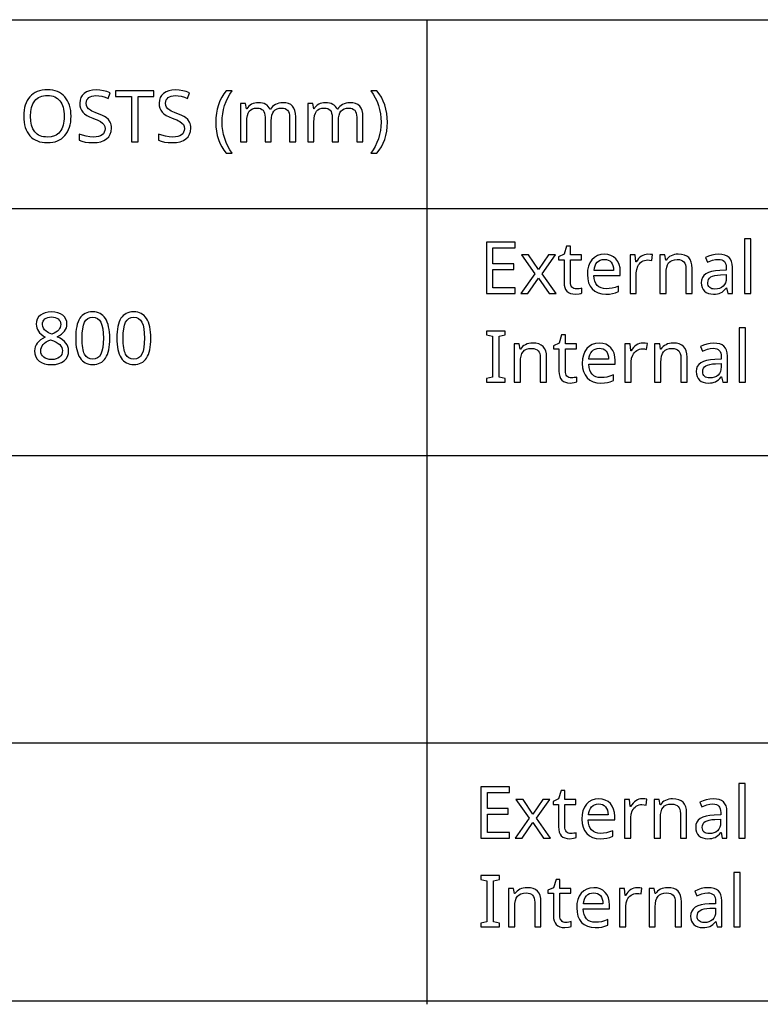
# Model space of a CAD drawing. Extents: x 10 to 782, y 10 to 398.
# Drawn here: x 718 to 746, y 10 to 48 of the extents above; entities that cross this region are included whole.
import ezdxf

# ---------------------------------------------------------------- set-up
doc = ezdxf.new("R2010")
doc.units = 0
doc.header["$LTSCALE"] = 12.7
doc.header["$MEASUREMENT"] = 0
for name, color, linetype in [('ANNOTATION_TEXT', 7, 'CONTINUOUS'), ('BORDER_FRAME', 7, 'CONTINUOUS'), ('TITLE_BLOCK', 7, 'CONTINUOUS')]:
    doc.layers.add(name, color=color, linetype=linetype)

msp = doc.modelspace()

# ---------------------------------------------------------------- linework, layer by layer
at = {"layer": 'ANNOTATION_TEXT', "linetype": 'CONTINUOUS'}
for points in [[(736.854, 37.493), (736.854, 37.714), (735.992, 37.714), (735.992, 38.425), (736.804, 38.425), (736.804, 38.643), (735.992, 38.643), (735.992, 39.264), (736.854, 39.264), (736.854, 39.485), (735.741, 39.485), (735.741, 37.493), (736.854, 37.493)], [(746.003, 37.493), (746.003, 39.613), (745.758, 39.613), (745.758, 37.493), (746.003, 37.493)], [(739.234, 37.666), (739.182, 37.67), (739.135, 37.683), (739.135, 37.683), (739.095, 37.705), (739.061, 37.736), (739.061, 37.736), (739.034, 37.774), (739.015, 37.82), (739.015, 37.82), (739.004, 37.873), (739, 37.935), (739, 37.935), (739, 38.798), (739.432, 38.798), (739.432, 38.989), (739, 38.989), (739, 39.332), (738.854, 39.332), (738.756, 39.014), (738.542, 38.916), (738.542, 38.798), (738.754, 38.798), (738.754, 37.928), (738.76, 37.819), (738.781, 37.725), (738.781, 37.725), (738.815, 37.645), (738.863, 37.58), (738.863, 37.58), (738.924, 37.53), (739, 37.495), (739, 37.495), (739.089, 37.473), (739.192, 37.466), (739.192, 37.466), (739.337, 37.481), (739.337, 37.481), (739.399, 37.495), (739.443, 37.51), (739.443, 37.51), (739.443, 37.698), (739.402, 37.686), (739.346, 37.676), (739.346, 37.676), (739.286, 37.669), (739.234, 37.666), (739.234, 37.666)], [(737.613, 38.258), (737.072, 37.493), (737.349, 37.493), (737.762, 38.09), (738.169, 37.493), (738.448, 37.493), (737.903, 38.258), (738.42, 38.989), (738.143, 38.989), (737.762, 38.425), (737.376, 38.989), (737.097, 38.989), (737.613, 38.258)], [(740.377, 37.466), (740.516, 37.471), (740.635, 37.488), (740.635, 37.488), (740.748, 37.517), (740.868, 37.563), (740.868, 37.563), (740.868, 37.778), (740.733, 37.727), (740.616, 37.695), (740.616, 37.695), (740.505, 37.68), (740.388, 37.674), (740.388, 37.674), (740.282, 37.683), (740.188, 37.707), (740.188, 37.707), (740.108, 37.748), (740.041, 37.807), (740.041, 37.807), (739.987, 37.88), (739.947, 37.969), (739.947, 37.969), (739.922, 38.073), (739.912, 38.193), (739.912, 38.193), (740.936, 38.193), (740.936, 38.342), (740.926, 38.489), (740.894, 38.62), (740.894, 38.62), (740.841, 38.735), (740.769, 38.834), (740.769, 38.834), (740.677, 38.914), (740.572, 38.97), (740.572, 38.97), (740.452, 39.005), (740.319, 39.016), (740.319, 39.016), (740.175, 39.003), (740.046, 38.962), (740.046, 38.962), (739.933, 38.895), (739.837, 38.802), (739.837, 38.802), (739.758, 38.687), (739.702, 38.553), (739.702, 38.553), (739.669, 38.401), (739.658, 38.23), (739.658, 38.23), (739.67, 38.061), (739.706, 37.911), (739.706, 37.911), (739.765, 37.781), (739.849, 37.669), (739.849, 37.669), (739.953, 37.58), (740.076, 37.516), (740.076, 37.516), (740.218, 37.479), (740.377, 37.466), (740.377, 37.466)], [(740.316, 38.816), (740.397, 38.809), (740.467, 38.789), (740.467, 38.789), (740.529, 38.755), (740.582, 38.707), (740.582, 38.707), (740.623, 38.646), (740.653, 38.572), (740.653, 38.572), (740.671, 38.487), (740.679, 38.388), (740.679, 38.388), (739.917, 38.388), (739.932, 38.483), (739.957, 38.567), (739.957, 38.567), (739.992, 38.64), (740.038, 38.703), (740.038, 38.703), (740.093, 38.752), (740.158, 38.787), (740.158, 38.787), (740.232, 38.809), (740.316, 38.816), (740.316, 38.816)], [(742.012, 39.016), (741.944, 39.012), (741.879, 38.997), (741.879, 38.997), (741.817, 38.973), (741.758, 38.94), (741.758, 38.94), (741.701, 38.897), (741.648, 38.846), (741.599, 38.785), (741.555, 38.715), (741.555, 38.715), (741.544, 38.715), (741.516, 38.989), (741.315, 38.989), (741.315, 37.493), (741.56, 37.493), (741.56, 38.292), (741.574, 38.425), (741.617, 38.546), (741.617, 38.546), (741.649, 38.6), (741.685, 38.649), (741.685, 38.649), (741.728, 38.691), (741.775, 38.728), (741.775, 38.728), (741.827, 38.756), (741.882, 38.777), (741.882, 38.777), (741.937, 38.789), (741.996, 38.793), (741.996, 38.793), (742.076, 38.788), (742.158, 38.774), (742.158, 38.774), (742.188, 39), (742.106, 39.012), (742.012, 39.016), (742.012, 39.016)], [(743.486, 37.493), (743.729, 37.493), (743.729, 38.467), (743.72, 38.598), (743.695, 38.711), (743.695, 38.711), (743.654, 38.807), (743.595, 38.883), (743.595, 38.883), (743.52, 38.941), (743.427, 38.982), (743.427, 38.982), (743.316, 39.008), (743.187, 39.016), (743.187, 39.016), (743.113, 39.013), (743.042, 39.001), (742.974, 38.982), (742.91, 38.955), (742.91, 38.955), (742.851, 38.922), (742.798, 38.881), (742.798, 38.881), (742.753, 38.836), (742.715, 38.785), (742.715, 38.785), (742.702, 38.785), (742.665, 38.989), (742.467, 38.989), (742.467, 37.493), (742.713, 37.493), (742.713, 38.268), (742.719, 38.402), (742.739, 38.515), (742.739, 38.515), (742.771, 38.609), (742.816, 38.683), (742.816, 38.683), (742.876, 38.738), (742.876, 38.738), (742.952, 38.778), (742.952, 38.778), (743.044, 38.802), (743.151, 38.811), (743.151, 38.811), (743.232, 38.805), (743.301, 38.787), (743.301, 38.787), (743.358, 38.76), (743.405, 38.721), (743.405, 38.721), (743.441, 38.67), (743.466, 38.608), (743.466, 38.608), (743.481, 38.535), (743.486, 38.45), (743.486, 38.45), (743.486, 37.493)], [(745.116, 37.493), (745.294, 37.493), (745.294, 38.512), (745.286, 38.634), (745.26, 38.738), (745.26, 38.738), (745.219, 38.825), (745.162, 38.894), (745.162, 38.894), (745.087, 38.946), (744.995, 38.984), (744.995, 38.984), (744.885, 39.006), (744.759, 39.014), (744.759, 39.014), (744.627, 39.005), (744.495, 38.98), (744.495, 38.98), (744.366, 38.939), (744.248, 38.886), (744.248, 38.886), (744.323, 38.702), (744.521, 38.781), (744.521, 38.781), (744.63, 38.807), (744.745, 38.816), (744.745, 38.816), (744.82, 38.811), (744.884, 38.796), (744.884, 38.796), (744.938, 38.77), (744.981, 38.734), (744.981, 38.734), (745.013, 38.688), (745.036, 38.631), (745.036, 38.631), (745.05, 38.563), (745.055, 38.484), (745.055, 38.484), (745.055, 38.395), (744.801, 38.386), (744.633, 38.373), (744.486, 38.347), (744.486, 38.347), (744.363, 38.308), (744.262, 38.255), (744.262, 38.255), (744.183, 38.188), (744.127, 38.109), (744.127, 38.109), (744.094, 38.015), (744.083, 37.909), (744.083, 37.909), (744.091, 37.809), (744.115, 37.721), (744.115, 37.721), (744.154, 37.645), (744.209, 37.582), (744.209, 37.582), (744.277, 37.531), (744.357, 37.495), (744.357, 37.495), (744.45, 37.473), (744.555, 37.466), (744.555, 37.466), (744.635, 37.469), (744.709, 37.478), (744.775, 37.494), (744.834, 37.515), (744.834, 37.515), (744.89, 37.546), (744.946, 37.588), (745.001, 37.641), (745.057, 37.706), (745.057, 37.706), (745.068, 37.706), (745.116, 37.493)], [(744.61, 37.664), (744.549, 37.667), (744.495, 37.678), (744.495, 37.678), (744.448, 37.699), (744.409, 37.726), (744.409, 37.726), (744.378, 37.761), (744.356, 37.802), (744.356, 37.802), (744.342, 37.851), (744.338, 37.906), (744.338, 37.906), (744.345, 37.978), (744.367, 38.04), (744.367, 38.04), (744.403, 38.091), (744.403, 38.091), (744.455, 38.134), (744.455, 38.134), (744.523, 38.166), (744.608, 38.19), (744.711, 38.207), (744.831, 38.215), (744.831, 38.215), (745.052, 38.225), (745.052, 38.09), (745.044, 37.994), (745.022, 37.909), (745.022, 37.909), (744.985, 37.836), (744.933, 37.774), (744.933, 37.774), (744.869, 37.725), (744.793, 37.691), (744.793, 37.691), (744.707, 37.67), (744.61, 37.664), (744.61, 37.664)], [(718.848, 36.777), (718.72, 36.769), (718.604, 36.744), (718.604, 36.744), (718.503, 36.704), (718.415, 36.648), (718.415, 36.648), (718.343, 36.578), (718.292, 36.496), (718.292, 36.496), (718.263, 36.405), (718.253, 36.303), (718.253, 36.303), (718.258, 36.227), (718.273, 36.156), (718.273, 36.156), (718.299, 36.089), (718.334, 36.026), (718.334, 36.026), (718.382, 35.966), (718.442, 35.908), (718.515, 35.852), (718.601, 35.797), (718.601, 35.797), (718.504, 35.747), (718.42, 35.691), (718.349, 35.632), (718.291, 35.567), (718.291, 35.567), (718.246, 35.498), (718.213, 35.425), (718.213, 35.425), (718.195, 35.347), (718.189, 35.265), (718.189, 35.265), (718.2, 35.143), (718.232, 35.036), (718.232, 35.036), (718.287, 34.945), (718.363, 34.868), (718.363, 34.868), (718.459, 34.807), (718.573, 34.763), (718.573, 34.763), (718.706, 34.738), (718.856, 34.729), (718.856, 34.729), (718.999, 34.738), (719.126, 34.766), (719.126, 34.766), (719.237, 34.812), (719.333, 34.876), (719.333, 34.876), (719.409, 34.956), (719.464, 35.049), (719.464, 35.049), (719.498, 35.155), (719.509, 35.273), (719.509, 35.273), (719.502, 35.353), (719.483, 35.428), (719.483, 35.428), (719.451, 35.499), (719.407, 35.566), (719.407, 35.566), (719.347, 35.629), (719.271, 35.691), (719.176, 35.752), (719.065, 35.811), (719.065, 35.811), (719.157, 35.863), (719.236, 35.917), (719.302, 35.973), (719.354, 36.032), (719.354, 36.032), (719.393, 36.092), (719.422, 36.157), (719.422, 36.157), (719.439, 36.227), (719.445, 36.3), (719.445, 36.3), (719.435, 36.406), (719.404, 36.499), (719.404, 36.499), (719.353, 36.58), (719.283, 36.65), (719.283, 36.65), (719.194, 36.705), (719.092, 36.744), (719.092, 36.744), (718.977, 36.769), (718.848, 36.777), (718.848, 36.777)], [(721.107, 35.755), (721.104, 35.877), (721.096, 35.991), (721.082, 36.097), (721.063, 36.197), (721.063, 36.197), (721.04, 36.288), (721.011, 36.372), (720.976, 36.449), (720.937, 36.518), (720.937, 36.518), (720.892, 36.579), (720.842, 36.633), (720.788, 36.678), (720.728, 36.714), (720.728, 36.714), (720.664, 36.743), (720.596, 36.763), (720.522, 36.776), (720.443, 36.78), (720.443, 36.78), (720.362, 36.776), (720.286, 36.764), (720.215, 36.744), (720.151, 36.716), (720.151, 36.716), (720.091, 36.68), (720.036, 36.637), (720.036, 36.637), (719.987, 36.586), (719.945, 36.528), (719.945, 36.528), (719.907, 36.46), (719.874, 36.384), (719.846, 36.3), (719.824, 36.207), (719.824, 36.207), (719.806, 36.107), (719.794, 35.998), (719.786, 35.881), (719.784, 35.755), (719.784, 35.755), (719.787, 35.633), (719.794, 35.518), (719.807, 35.411), (719.825, 35.311), (719.825, 35.311), (719.849, 35.219), (719.878, 35.135), (719.912, 35.059), (719.952, 34.99), (719.952, 34.99), (719.996, 34.928), (720.045, 34.875), (720.098, 34.83), (720.157, 34.793), (720.157, 34.793), (720.222, 34.765), (720.291, 34.745), (720.365, 34.733), (720.443, 34.729), (720.443, 34.729), (720.524, 34.733), (720.6, 34.745), (720.67, 34.765), (720.735, 34.792), (720.735, 34.792), (720.795, 34.827), (720.849, 34.871), (720.849, 34.871), (720.898, 34.923), (720.942, 34.983), (720.942, 34.983), (720.98, 35.05), (721.014, 35.126), (721.042, 35.21), (721.065, 35.301), (721.065, 35.301), (721.083, 35.402), (721.096, 35.512), (721.104, 35.629), (721.107, 35.755), (721.107, 35.755)], [(722.702, 35.755), (722.7, 35.877), (722.691, 35.991), (722.678, 36.097), (722.659, 36.197), (722.659, 36.197), (722.635, 36.288), (722.606, 36.372), (722.572, 36.449), (722.532, 36.518), (722.532, 36.518), (722.487, 36.579), (722.438, 36.633), (722.383, 36.678), (722.324, 36.714), (722.324, 36.714), (722.26, 36.743), (722.191, 36.763), (722.117, 36.776), (722.039, 36.78), (722.039, 36.78), (721.957, 36.776), (721.881, 36.764), (721.811, 36.744), (721.746, 36.716), (721.746, 36.716), (721.686, 36.68), (721.631, 36.637), (721.631, 36.637), (721.583, 36.586), (721.54, 36.528), (721.54, 36.528), (721.502, 36.46), (721.47, 36.384), (721.442, 36.3), (721.419, 36.207), (721.419, 36.207), (721.402, 36.107), (721.389, 35.998), (721.382, 35.881), (721.379, 35.755), (721.379, 35.755), (721.382, 35.633), (721.39, 35.518), (721.402, 35.411), (721.42, 35.311), (721.42, 35.311), (721.444, 35.219), (721.473, 35.135), (721.507, 35.059), (721.547, 34.99), (721.547, 34.99), (721.591, 34.928), (721.64, 34.875), (721.694, 34.83), (721.753, 34.793), (721.753, 34.793), (721.817, 34.765), (721.886, 34.745), (721.96, 34.733), (722.039, 34.729), (722.039, 34.729), (722.12, 34.733), (722.195, 34.745), (722.266, 34.765), (722.33, 34.792), (722.33, 34.792), (722.39, 34.827), (722.445, 34.871), (722.445, 34.871), (722.494, 34.923), (722.537, 34.983), (722.537, 34.983), (722.576, 35.05), (722.609, 35.126), (722.637, 35.21), (722.66, 35.301), (722.66, 35.301), (722.679, 35.402), (722.692, 35.512), (722.7, 35.629), (722.702, 35.755), (722.702, 35.755)], [(718.845, 36.578), (718.923, 36.573), (718.991, 36.559), (718.991, 36.559), (719.052, 36.535), (719.106, 36.502), (719.106, 36.502), (719.147, 36.46), (719.178, 36.41), (719.178, 36.41), (719.196, 36.355), (719.202, 36.291), (719.202, 36.291), (719.197, 36.231), (719.182, 36.176), (719.182, 36.176), (719.158, 36.125), (719.123, 36.077), (719.123, 36.077), (719.078, 36.031), (719.018, 35.988), (718.945, 35.946), (718.859, 35.906), (718.859, 35.906), (718.788, 35.938), (718.727, 35.967), (718.677, 35.996), (718.637, 36.022), (718.637, 36.022), (718.576, 36.077), (718.531, 36.139), (718.531, 36.139), (718.503, 36.21), (718.494, 36.291), (718.494, 36.291), (718.5, 36.354), (718.517, 36.41), (718.517, 36.41), (718.547, 36.46), (718.589, 36.502), (718.589, 36.502), (718.641, 36.535), (718.701, 36.559), (718.701, 36.559), (718.769, 36.573), (718.845, 36.578), (718.845, 36.578)], [(720.031, 35.755), (720.037, 35.954), (720.055, 36.124), (720.085, 36.265), (720.127, 36.376), (720.127, 36.376), (720.183, 36.461), (720.183, 36.461), (720.255, 36.521), (720.255, 36.521), (720.341, 36.558), (720.341, 36.558), (720.443, 36.57), (720.443, 36.57), (720.544, 36.556), (720.544, 36.556), (720.631, 36.519), (720.631, 36.519), (720.702, 36.458), (720.702, 36.458), (720.759, 36.372), (720.759, 36.372), (720.803, 36.26), (720.834, 36.119), (720.853, 35.951), (720.859, 35.755), (720.859, 35.755), (720.853, 35.557), (720.834, 35.388), (720.803, 35.247), (720.759, 35.134), (720.759, 35.134), (720.702, 35.048), (720.702, 35.048), (720.631, 34.987), (720.631, 34.987), (720.544, 34.95), (720.544, 34.95), (720.443, 34.938), (720.443, 34.938), (720.343, 34.949), (720.343, 34.949), (720.257, 34.985), (720.257, 34.985), (720.185, 35.045), (720.185, 35.045), (720.129, 35.13), (720.129, 35.13), (720.106, 35.182), (720.086, 35.241), (720.069, 35.308), (720.055, 35.382), (720.044, 35.464), (720.037, 35.554), (720.032, 35.651), (720.031, 35.755), (720.031, 35.755)], [(721.626, 35.755), (721.632, 35.954), (721.65, 36.124), (721.68, 36.265), (721.723, 36.376), (721.723, 36.376), (721.779, 36.461), (721.779, 36.461), (721.851, 36.521), (721.851, 36.521), (721.937, 36.558), (721.937, 36.558), (722.039, 36.57), (722.039, 36.57), (722.14, 36.556), (722.14, 36.556), (722.227, 36.519), (722.227, 36.519), (722.298, 36.458), (722.298, 36.458), (722.355, 36.372), (722.355, 36.372), (722.398, 36.26), (722.429, 36.119), (722.448, 35.951), (722.454, 35.755), (722.454, 35.755), (722.448, 35.557), (722.429, 35.388), (722.398, 35.247), (722.355, 35.134), (722.355, 35.134), (722.298, 35.048), (722.298, 35.048), (722.227, 34.987), (722.227, 34.987), (722.14, 34.95), (722.14, 34.95), (722.039, 34.938), (722.039, 34.938), (721.938, 34.949), (721.938, 34.949), (721.852, 34.985), (721.852, 34.985), (721.78, 35.045), (721.78, 35.045), (721.724, 35.13), (721.724, 35.13), (721.701, 35.182), (721.681, 35.241), (721.664, 35.308), (721.651, 35.382), (721.64, 35.464), (721.632, 35.554), (721.628, 35.651), (721.626, 35.755), (721.626, 35.755)], [(736.461, 34.04), (736.461, 34.184), (736.226, 34.238), (736.226, 35.832), (736.461, 35.887), (736.461, 36.032), (735.741, 36.032), (735.741, 35.887), (735.976, 35.832), (735.976, 34.238), (735.741, 34.184), (735.741, 34.04), (736.461, 34.04)], [(745.805, 34.04), (745.805, 36.16), (745.56, 36.16), (745.56, 34.04), (745.805, 34.04)], [(718.428, 35.262), (718.434, 35.33), (718.45, 35.394), (718.45, 35.394), (718.479, 35.454), (718.518, 35.509), (718.518, 35.509), (718.57, 35.559), (718.635, 35.607), (718.714, 35.653), (718.806, 35.697), (718.806, 35.697), (718.922, 35.65), (719.02, 35.603), (719.101, 35.554), (719.163, 35.503), (719.163, 35.503), (719.209, 35.45), (719.242, 35.393), (719.242, 35.393), (719.262, 35.334), (719.269, 35.27), (719.269, 35.27), (719.262, 35.193), (719.24, 35.124), (719.24, 35.124), (719.206, 35.066), (719.157, 35.015), (719.157, 35.015), (719.096, 34.975), (719.024, 34.946), (719.024, 34.946), (718.942, 34.93), (718.851, 34.924), (718.851, 34.924), (718.757, 34.93), (718.674, 34.946), (718.674, 34.946), (718.601, 34.975), (718.54, 35.014), (718.54, 35.014), (718.491, 35.063), (718.456, 35.12), (718.456, 35.12), (718.435, 35.187), (718.428, 35.262), (718.428, 35.262)], [(739.037, 34.213), (738.984, 34.217), (738.937, 34.229), (738.937, 34.229), (738.898, 34.251), (738.864, 34.282), (738.864, 34.282), (738.837, 34.321), (738.818, 34.367), (738.818, 34.367), (738.806, 34.42), (738.803, 34.481), (738.803, 34.481), (738.803, 35.345), (739.234, 35.345), (739.234, 35.536), (738.803, 35.536), (738.803, 35.879), (738.657, 35.879), (738.559, 35.56), (738.345, 35.462), (738.345, 35.345), (738.556, 35.345), (738.556, 34.475), (738.563, 34.366), (738.583, 34.272), (738.583, 34.272), (738.617, 34.192), (738.665, 34.127), (738.665, 34.127), (738.727, 34.077), (738.803, 34.041), (738.803, 34.041), (738.891, 34.02), (738.995, 34.013), (738.995, 34.013), (739.139, 34.028), (739.139, 34.028), (739.202, 34.042), (739.245, 34.056), (739.245, 34.056), (739.245, 34.244), (739.205, 34.233), (739.149, 34.223), (739.149, 34.223), (739.089, 34.215), (739.037, 34.213), (739.037, 34.213)], [(737.831, 34.04), (738.074, 34.04), (738.074, 35.014), (738.065, 35.145), (738.04, 35.258), (738.04, 35.258), (737.998, 35.353), (737.94, 35.43), (737.94, 35.43), (737.865, 35.488), (737.771, 35.529), (737.771, 35.529), (737.66, 35.555), (737.531, 35.563), (737.531, 35.563), (737.457, 35.559), (737.387, 35.548), (737.319, 35.529), (737.255, 35.502), (737.255, 35.502), (737.196, 35.468), (737.143, 35.428), (737.143, 35.428), (737.098, 35.383), (737.06, 35.332), (737.06, 35.332), (737.046, 35.332), (737.01, 35.536), (736.812, 35.536), (736.812, 34.04), (737.057, 34.04), (737.057, 34.815), (737.064, 34.948), (737.083, 35.062), (737.083, 35.062), (737.116, 35.155), (737.161, 35.229), (737.161, 35.229), (737.221, 35.285), (737.221, 35.285), (737.297, 35.325), (737.297, 35.325), (737.388, 35.349), (737.496, 35.357), (737.496, 35.357), (737.576, 35.352), (737.646, 35.334), (737.646, 35.334), (737.703, 35.307), (737.749, 35.267), (737.749, 35.267), (737.785, 35.217), (737.811, 35.154), (737.811, 35.154), (737.826, 35.082), (737.831, 34.996), (737.831, 34.996), (737.831, 34.04)], [(740.18, 34.013), (740.319, 34.018), (740.437, 34.035), (740.437, 34.035), (740.55, 34.064), (740.67, 34.109), (740.67, 34.109), (740.67, 34.325), (740.535, 34.273), (740.418, 34.242), (740.418, 34.242), (740.308, 34.226), (740.191, 34.221), (740.191, 34.221), (740.084, 34.229), (739.991, 34.254), (739.991, 34.254), (739.911, 34.295), (739.843, 34.353), (739.843, 34.353), (739.789, 34.427), (739.749, 34.515), (739.749, 34.515), (739.724, 34.62), (739.714, 34.74), (739.714, 34.74), (740.739, 34.74), (740.739, 34.889), (740.728, 35.036), (740.696, 35.167), (740.696, 35.167), (740.644, 35.281), (740.571, 35.381), (740.571, 35.381), (740.48, 35.46), (740.375, 35.517), (740.375, 35.517), (740.255, 35.552), (740.121, 35.563), (740.121, 35.563), (739.977, 35.55), (739.849, 35.509), (739.849, 35.509), (739.736, 35.442), (739.639, 35.349), (739.639, 35.349), (739.56, 35.234), (739.504, 35.1), (739.504, 35.1), (739.472, 34.948), (739.461, 34.777), (739.461, 34.777), (739.473, 34.608), (739.508, 34.458), (739.508, 34.458), (739.568, 34.327), (739.651, 34.216), (739.651, 34.216), (739.756, 34.126), (739.879, 34.063), (739.879, 34.063), (740.02, 34.025), (740.18, 34.013), (740.18, 34.013)], [(740.119, 35.363), (740.199, 35.356), (740.27, 35.336), (740.27, 35.336), (740.332, 35.302), (740.384, 35.254), (740.384, 35.254), (740.425, 35.193), (740.455, 35.119), (740.455, 35.119), (740.474, 35.034), (740.481, 34.935), (740.481, 34.935), (739.719, 34.935), (739.734, 35.03), (739.759, 35.114), (739.759, 35.114), (739.794, 35.187), (739.841, 35.25), (739.841, 35.25), (739.896, 35.299), (739.961, 35.334), (739.961, 35.334), (740.035, 35.356), (740.119, 35.363), (740.119, 35.363)], [(741.815, 35.563), (741.747, 35.558), (741.681, 35.544), (741.681, 35.544), (741.62, 35.52), (741.56, 35.487), (741.56, 35.487), (741.503, 35.444), (741.451, 35.392), (741.402, 35.332), (741.357, 35.262), (741.357, 35.262), (741.346, 35.262), (741.319, 35.536), (741.117, 35.536), (741.117, 34.04), (741.363, 34.04), (741.363, 34.838), (741.377, 34.972), (741.42, 35.093), (741.42, 35.093), (741.451, 35.147), (741.488, 35.195), (741.488, 35.195), (741.53, 35.238), (741.578, 35.274), (741.578, 35.274), (741.63, 35.303), (741.684, 35.323), (741.684, 35.323), (741.74, 35.336), (741.798, 35.34), (741.798, 35.34), (741.879, 35.335), (741.961, 35.321), (741.961, 35.321), (741.991, 35.547), (741.908, 35.559), (741.815, 35.563), (741.815, 35.563)], [(743.289, 34.04), (743.531, 34.04), (743.531, 35.014), (743.523, 35.145), (743.497, 35.258), (743.497, 35.258), (743.456, 35.353), (743.398, 35.43), (743.398, 35.43), (743.322, 35.488), (743.229, 35.529), (743.229, 35.529), (743.118, 35.555), (742.989, 35.563), (742.989, 35.563), (742.915, 35.559), (742.844, 35.548), (742.777, 35.529), (742.713, 35.502), (742.713, 35.502), (742.653, 35.468), (742.601, 35.428), (742.601, 35.428), (742.556, 35.383), (742.518, 35.332), (742.518, 35.332), (742.504, 35.332), (742.467, 35.536), (742.27, 35.536), (742.27, 34.04), (742.515, 34.04), (742.515, 34.815), (742.522, 34.948), (742.541, 35.062), (742.541, 35.062), (742.573, 35.155), (742.619, 35.229), (742.619, 35.229), (742.679, 35.285), (742.679, 35.285), (742.755, 35.325), (742.755, 35.325), (742.846, 35.349), (742.954, 35.357), (742.954, 35.357), (743.034, 35.352), (743.104, 35.334), (743.104, 35.334), (743.161, 35.307), (743.207, 35.267), (743.207, 35.267), (743.243, 35.217), (743.269, 35.154), (743.269, 35.154), (743.284, 35.082), (743.289, 34.996), (743.289, 34.996), (743.289, 34.04)], [(744.918, 34.04), (745.097, 34.04), (745.097, 35.059), (745.088, 35.181), (745.063, 35.285), (745.063, 35.285), (745.022, 35.372), (744.965, 35.441), (744.965, 35.441), (744.889, 35.493), (744.797, 35.53), (744.797, 35.53), (744.688, 35.553), (744.561, 35.56), (744.561, 35.56), (744.43, 35.552), (744.297, 35.526), (744.297, 35.526), (744.169, 35.486), (744.051, 35.432), (744.051, 35.432), (744.125, 35.248), (744.323, 35.327), (744.323, 35.327), (744.432, 35.354), (744.548, 35.363), (744.548, 35.363), (744.623, 35.358), (744.687, 35.342), (744.687, 35.342), (744.741, 35.317), (744.783, 35.281), (744.783, 35.281), (744.816, 35.235), (744.838, 35.178), (744.838, 35.178), (744.852, 35.109), (744.857, 35.03), (744.857, 35.03), (744.857, 34.942), (744.604, 34.932), (744.435, 34.92), (744.289, 34.894), (744.289, 34.894), (744.165, 34.855), (744.064, 34.802), (744.064, 34.802), (743.985, 34.735), (743.929, 34.656), (743.929, 34.656), (743.897, 34.562), (743.886, 34.456), (743.886, 34.456), (743.894, 34.355), (743.917, 34.267), (743.917, 34.267), (743.956, 34.192), (744.011, 34.129), (744.011, 34.129), (744.079, 34.077), (744.16, 34.041), (744.16, 34.041), (744.252, 34.02), (744.357, 34.013), (744.357, 34.013), (744.438, 34.016), (744.511, 34.025), (744.578, 34.04), (744.636, 34.062), (744.636, 34.062), (744.692, 34.093), (744.748, 34.135), (744.804, 34.188), (744.86, 34.253), (744.86, 34.253), (744.871, 34.253), (744.918, 34.04)], [(744.413, 34.21), (744.351, 34.214), (744.297, 34.225), (744.297, 34.225), (744.25, 34.245), (744.211, 34.273), (744.211, 34.273), (744.18, 34.308), (744.158, 34.349), (744.158, 34.349), (744.145, 34.398), (744.14, 34.453), (744.14, 34.453), (744.148, 34.525), (744.169, 34.586), (744.169, 34.586), (744.206, 34.638), (744.206, 34.638), (744.258, 34.68), (744.258, 34.68), (744.326, 34.712), (744.411, 34.737), (744.514, 34.753), (744.634, 34.762), (744.634, 34.762), (744.854, 34.772), (744.854, 34.637), (744.847, 34.54), (744.824, 34.456), (744.824, 34.456), (744.787, 34.382), (744.736, 34.321), (744.736, 34.321), (744.671, 34.272), (744.595, 34.238), (744.595, 34.238), (744.51, 34.217), (744.413, 34.21), (744.413, 34.21)], [(745.786, 16.336), (745.786, 18.456), (745.541, 18.456), (745.541, 16.336), (745.786, 16.336)], [(736.638, 16.336), (736.638, 16.557), (735.775, 16.557), (735.775, 17.268), (736.587, 17.268), (736.587, 17.486), (735.775, 17.486), (735.775, 18.108), (736.638, 18.108), (736.638, 18.328), (735.525, 18.328), (735.525, 16.336), (736.638, 16.336)], [(739.018, 16.509), (738.965, 16.514), (738.918, 16.526), (738.918, 16.526), (738.879, 16.548), (738.845, 16.579), (738.845, 16.579), (738.817, 16.617), (738.798, 16.663), (738.798, 16.663), (738.787, 16.717), (738.783, 16.778), (738.783, 16.778), (738.783, 17.642), (739.215, 17.642), (739.215, 17.832), (738.783, 17.832), (738.783, 18.176), (738.638, 18.176), (738.54, 17.857), (738.326, 17.759), (738.326, 17.642), (738.537, 17.642), (738.537, 16.771), (738.544, 16.662), (738.564, 16.568), (738.564, 16.568), (738.598, 16.488), (738.646, 16.424), (738.646, 16.424), (738.707, 16.374), (738.783, 16.338), (738.783, 16.338), (738.872, 16.316), (738.975, 16.309), (738.975, 16.309), (739.12, 16.324), (739.12, 16.324), (739.183, 16.338), (739.226, 16.353), (739.226, 16.353), (739.226, 16.541), (739.186, 16.529), (739.129, 16.519), (739.129, 16.519), (739.069, 16.512), (739.018, 16.509), (739.018, 16.509)], [(737.396, 17.101), (736.856, 16.336), (737.132, 16.336), (737.545, 16.933), (737.952, 16.336), (738.232, 16.336), (737.687, 17.101), (738.203, 17.832), (737.926, 17.832), (737.545, 17.268), (737.159, 17.832), (736.88, 17.832), (737.396, 17.101)], [(740.161, 16.309), (740.299, 16.315), (740.418, 16.331), (740.418, 16.331), (740.531, 16.361), (740.651, 16.406), (740.651, 16.406), (740.651, 16.621), (740.516, 16.57), (740.399, 16.538), (740.399, 16.538), (740.289, 16.523), (740.172, 16.518), (740.172, 16.518), (740.065, 16.526), (739.971, 16.55), (739.971, 16.55), (739.892, 16.592), (739.824, 16.65), (739.824, 16.65), (739.77, 16.723), (739.73, 16.812), (739.73, 16.812), (739.705, 16.916), (739.695, 17.037), (739.695, 17.037), (740.719, 17.037), (740.719, 17.185), (740.709, 17.332), (740.677, 17.463), (740.677, 17.463), (740.625, 17.578), (740.552, 17.677), (740.552, 17.677), (740.461, 17.757), (740.356, 17.813), (740.356, 17.813), (740.236, 17.848), (740.102, 17.86), (740.102, 17.86), (739.958, 17.846), (739.83, 17.805), (739.83, 17.805), (739.717, 17.739), (739.62, 17.646), (739.62, 17.646), (739.541, 17.53), (739.485, 17.396), (739.485, 17.396), (739.452, 17.244), (739.441, 17.074), (739.441, 17.074), (739.453, 16.905), (739.489, 16.755), (739.489, 16.755), (739.549, 16.624), (739.632, 16.512), (739.632, 16.512), (739.737, 16.423), (739.86, 16.36), (739.86, 16.36), (740.001, 16.322), (740.161, 16.309), (740.161, 16.309)], [(740.099, 17.659), (740.18, 17.653), (740.251, 17.632), (740.251, 17.632), (740.313, 17.598), (740.365, 17.55), (740.365, 17.55), (740.406, 17.489), (740.436, 17.415), (740.436, 17.415), (740.455, 17.33), (740.462, 17.232), (740.462, 17.232), (739.7, 17.232), (739.715, 17.327), (739.74, 17.41), (739.74, 17.41), (739.775, 17.484), (739.822, 17.546), (739.822, 17.546), (739.877, 17.595), (739.941, 17.631), (739.941, 17.631), (740.016, 17.652), (740.099, 17.659), (740.099, 17.659)], [(741.796, 17.86), (741.728, 17.855), (741.662, 17.841), (741.662, 17.841), (741.6, 17.817), (741.541, 17.783), (741.541, 17.783), (741.484, 17.741), (741.432, 17.689), (741.383, 17.628), (741.338, 17.559), (741.338, 17.559), (741.327, 17.559), (741.3, 17.832), (741.098, 17.832), (741.098, 16.336), (741.343, 16.336), (741.343, 17.135), (741.358, 17.269), (741.401, 17.39), (741.401, 17.39), (741.432, 17.444), (741.469, 17.492), (741.469, 17.492), (741.511, 17.535), (741.559, 17.571), (741.559, 17.571), (741.61, 17.599), (741.665, 17.62), (741.665, 17.62), (741.721, 17.632), (741.779, 17.636), (741.779, 17.636), (741.859, 17.631), (741.941, 17.617), (741.941, 17.617), (741.971, 17.843), (741.889, 17.856), (741.796, 17.86), (741.796, 17.86)], [(743.27, 16.336), (743.512, 16.336), (743.512, 17.311), (743.504, 17.442), (743.478, 17.554), (743.478, 17.554), (743.437, 17.65), (743.379, 17.726), (743.379, 17.726), (743.303, 17.784), (743.21, 17.826), (743.21, 17.826), (743.099, 17.851), (742.97, 17.86), (742.97, 17.86), (742.896, 17.856), (742.825, 17.844), (742.758, 17.825), (742.693, 17.798), (742.693, 17.798), (742.634, 17.765), (742.582, 17.725), (742.582, 17.725), (742.536, 17.679), (742.499, 17.628), (742.499, 17.628), (742.485, 17.628), (742.448, 17.832), (742.251, 17.832), (742.251, 16.336), (742.496, 16.336), (742.496, 17.112), (742.502, 17.245), (742.522, 17.358), (742.522, 17.358), (742.554, 17.452), (742.599, 17.526), (742.599, 17.526), (742.659, 17.582), (742.659, 17.582), (742.736, 17.621), (742.736, 17.621), (742.827, 17.646), (742.935, 17.654), (742.935, 17.654), (743.015, 17.648), (743.084, 17.631), (743.084, 17.631), (743.142, 17.603), (743.188, 17.564), (743.188, 17.564), (743.224, 17.513), (743.249, 17.451), (743.249, 17.451), (743.265, 17.378), (743.27, 17.293), (743.27, 17.293), (743.27, 16.336)], [(744.899, 16.336), (745.078, 16.336), (745.078, 17.356), (745.069, 17.477), (745.044, 17.582), (745.044, 17.582), (745.003, 17.668), (744.946, 17.737), (744.946, 17.737), (744.87, 17.789), (744.778, 17.827), (744.778, 17.827), (744.669, 17.849), (744.542, 17.857), (744.542, 17.857), (744.411, 17.848), (744.278, 17.823), (744.278, 17.823), (744.15, 17.782), (744.031, 17.729), (744.031, 17.729), (744.106, 17.545), (744.304, 17.624), (744.304, 17.624), (744.413, 17.65), (744.529, 17.659), (744.529, 17.659), (744.604, 17.654), (744.668, 17.639), (744.668, 17.639), (744.722, 17.613), (744.764, 17.578), (744.764, 17.578), (744.796, 17.531), (744.819, 17.474), (744.819, 17.474), (744.833, 17.406), (744.838, 17.327), (744.838, 17.327), (744.838, 17.238), (744.584, 17.229), (744.416, 17.217), (744.27, 17.191), (744.27, 17.191), (744.146, 17.151), (744.045, 17.098), (744.045, 17.098), (743.966, 17.032), (743.91, 16.952), (743.91, 16.952), (743.877, 16.859), (743.866, 16.752), (743.866, 16.752), (743.874, 16.652), (743.898, 16.564), (743.898, 16.564), (743.937, 16.488), (743.992, 16.425), (743.992, 16.425), (744.06, 16.374), (744.14, 16.338), (744.14, 16.338), (744.233, 16.316), (744.338, 16.309), (744.338, 16.309), (744.419, 16.312), (744.492, 16.321), (744.558, 16.337), (744.617, 16.358), (744.617, 16.358), (744.673, 16.389), (744.729, 16.431), (744.785, 16.484), (744.841, 16.549), (744.841, 16.549), (744.852, 16.549), (744.899, 16.336)], [(744.394, 16.507), (744.332, 16.511), (744.278, 16.522), (744.278, 16.522), (744.231, 16.542), (744.192, 16.569), (744.192, 16.569), (744.161, 16.604), (744.139, 16.646), (744.139, 16.646), (744.126, 16.694), (744.121, 16.749), (744.121, 16.749), (744.128, 16.821), (744.15, 16.883), (744.15, 16.883), (744.187, 16.935), (744.187, 16.935), (744.238, 16.977), (744.238, 16.977), (744.306, 17.009), (744.392, 17.033), (744.494, 17.05), (744.614, 17.059), (744.614, 17.059), (744.835, 17.068), (744.835, 16.933), (744.828, 16.837), (744.805, 16.752), (744.805, 16.752), (744.768, 16.679), (744.717, 16.617), (744.717, 16.617), (744.652, 16.568), (744.576, 16.534), (744.576, 16.534), (744.49, 16.514), (744.394, 16.507), (744.394, 16.507)], [(745.589, 12.883), (745.589, 15.003), (745.343, 15.003), (745.343, 12.883), (745.589, 12.883)], [(736.244, 12.883), (736.244, 13.028), (736.01, 13.081), (736.01, 14.675), (736.244, 14.731), (736.244, 14.875), (735.525, 14.875), (735.525, 14.731), (735.759, 14.675), (735.759, 13.081), (735.525, 13.028), (735.525, 12.883), (736.244, 12.883)], [(738.82, 13.056), (738.767, 13.06), (738.721, 13.073), (738.721, 13.073), (738.681, 13.095), (738.647, 13.126), (738.647, 13.126), (738.62, 13.164), (738.601, 13.21), (738.601, 13.21), (738.59, 13.263), (738.586, 13.325), (738.586, 13.325), (738.586, 14.188), (739.018, 14.188), (739.018, 14.379), (738.586, 14.379), (738.586, 14.722), (738.44, 14.722), (738.342, 14.404), (738.128, 14.306), (738.128, 14.188), (738.339, 14.188), (738.339, 13.318), (738.346, 13.209), (738.366, 13.115), (738.366, 13.115), (738.401, 13.035), (738.448, 12.97), (738.448, 12.97), (738.51, 12.92), (738.586, 12.885), (738.586, 12.885), (738.675, 12.863), (738.778, 12.856), (738.778, 12.856), (738.922, 12.871), (738.922, 12.871), (738.985, 12.885), (739.029, 12.9), (739.029, 12.9), (739.029, 13.088), (738.988, 13.076), (738.932, 13.066), (738.932, 13.066), (738.872, 13.059), (738.82, 13.056), (738.82, 13.056)], [(737.614, 12.883), (737.857, 12.883), (737.857, 13.857), (737.848, 13.988), (737.823, 14.101), (737.823, 14.101), (737.782, 14.197), (737.723, 14.273), (737.723, 14.273), (737.648, 14.331), (737.555, 14.372), (737.555, 14.372), (737.443, 14.398), (737.315, 14.406), (737.315, 14.406), (737.241, 14.403), (737.17, 14.391), (737.102, 14.372), (737.038, 14.345), (737.038, 14.345), (736.979, 14.312), (736.926, 14.272), (736.926, 14.272), (736.881, 14.226), (736.843, 14.175), (736.843, 14.175), (736.83, 14.175), (736.793, 14.379), (736.595, 14.379), (736.595, 12.883), (736.841, 12.883), (736.841, 13.658), (736.847, 13.792), (736.866, 13.905), (736.866, 13.905), (736.899, 13.999), (736.944, 14.073), (736.944, 14.073), (737.004, 14.128), (737.004, 14.128), (737.08, 14.168), (737.08, 14.168), (737.172, 14.192), (737.279, 14.201), (737.279, 14.201), (737.36, 14.195), (737.429, 14.178), (737.429, 14.178), (737.486, 14.15), (737.533, 14.111), (737.533, 14.111), (737.568, 14.06), (737.594, 13.998), (737.594, 13.998), (737.609, 13.925), (737.614, 13.84), (737.614, 13.84), (737.614, 12.883)], [(739.963, 12.856), (740.102, 12.861), (740.221, 12.878), (740.221, 12.878), (740.333, 12.907), (740.454, 12.953), (740.454, 12.953), (740.454, 13.168), (740.318, 13.117), (740.202, 13.085), (740.202, 13.085), (740.091, 13.07), (739.974, 13.064), (739.974, 13.064), (739.868, 13.073), (739.774, 13.097), (739.774, 13.097), (739.694, 13.138), (739.627, 13.197), (739.627, 13.197), (739.573, 13.27), (739.533, 13.359), (739.533, 13.359), (739.508, 13.463), (739.497, 13.584), (739.497, 13.584), (740.522, 13.584), (740.522, 13.732), (740.511, 13.879), (740.48, 14.01), (740.48, 14.01), (740.427, 14.125), (740.354, 14.224), (740.354, 14.224), (740.263, 14.304), (740.158, 14.36), (740.158, 14.36), (740.038, 14.395), (739.905, 14.406), (739.905, 14.406), (739.76, 14.393), (739.632, 14.352), (739.632, 14.352), (739.519, 14.285), (739.422, 14.192), (739.422, 14.192), (739.344, 14.077), (739.287, 13.943), (739.287, 13.943), (739.255, 13.791), (739.244, 13.62), (739.244, 13.62), (739.256, 13.451), (739.292, 13.301), (739.292, 13.301), (739.351, 13.171), (739.435, 13.059), (739.435, 13.059), (739.539, 12.97), (739.662, 12.906), (739.662, 12.906), (739.803, 12.869), (739.963, 12.856), (739.963, 12.856)], [(739.902, 14.206), (739.983, 14.199), (740.053, 14.179), (740.053, 14.179), (740.115, 14.145), (740.168, 14.097), (740.168, 14.097), (740.208, 14.036), (740.238, 13.962), (740.238, 13.962), (740.257, 13.877), (740.264, 13.778), (740.264, 13.778), (739.503, 13.778), (739.517, 13.873), (739.542, 13.957), (739.542, 13.957), (739.578, 14.03), (739.624, 14.093), (739.624, 14.093), (739.679, 14.142), (739.744, 14.178), (739.744, 14.178), (739.818, 14.199), (739.902, 14.206), (739.902, 14.206)], [(741.598, 14.406), (741.53, 14.402), (741.465, 14.387), (741.465, 14.387), (741.403, 14.363), (741.343, 14.33), (741.343, 14.33), (741.287, 14.287), (741.234, 14.236), (741.185, 14.175), (741.14, 14.105), (741.14, 14.105), (741.129, 14.105), (741.102, 14.379), (740.901, 14.379), (740.901, 12.883), (741.146, 12.883), (741.146, 13.682), (741.16, 13.815), (741.203, 13.936), (741.203, 13.936), (741.234, 13.991), (741.271, 14.039), (741.271, 14.039), (741.313, 14.081), (741.361, 14.118), (741.361, 14.118), (741.413, 14.146), (741.467, 14.167), (741.467, 14.167), (741.523, 14.179), (741.582, 14.183), (741.582, 14.183), (741.662, 14.178), (741.744, 14.164), (741.744, 14.164), (741.774, 14.39), (741.692, 14.402), (741.598, 14.406), (741.598, 14.406)], [(743.072, 12.883), (743.315, 12.883), (743.315, 13.857), (743.306, 13.988), (743.281, 14.101), (743.281, 14.101), (743.239, 14.197), (743.181, 14.273), (743.181, 14.273), (743.106, 14.331), (743.012, 14.372), (743.012, 14.372), (742.901, 14.398), (742.772, 14.406), (742.772, 14.406), (742.698, 14.403), (742.628, 14.391), (742.56, 14.372), (742.496, 14.345), (742.496, 14.345), (742.437, 14.312), (742.384, 14.272), (742.384, 14.272), (742.339, 14.226), (742.301, 14.175), (742.301, 14.175), (742.287, 14.175), (742.251, 14.379), (742.053, 14.379), (742.053, 12.883), (742.298, 12.883), (742.298, 13.658), (742.305, 13.792), (742.324, 13.905), (742.324, 13.905), (742.357, 13.999), (742.402, 14.073), (742.402, 14.073), (742.462, 14.128), (742.462, 14.128), (742.538, 14.168), (742.538, 14.168), (742.629, 14.192), (742.737, 14.201), (742.737, 14.201), (742.817, 14.195), (742.887, 14.178), (742.887, 14.178), (742.944, 14.15), (742.99, 14.111), (742.99, 14.111), (743.026, 14.06), (743.052, 13.998), (743.052, 13.998), (743.067, 13.925), (743.072, 13.84), (743.072, 13.84), (743.072, 12.883)], [(744.702, 12.883), (744.88, 12.883), (744.88, 13.902), (744.872, 14.024), (744.846, 14.128), (744.846, 14.128), (744.805, 14.215), (744.748, 14.284), (744.748, 14.284), (744.673, 14.336), (744.58, 14.374), (744.58, 14.374), (744.471, 14.396), (744.345, 14.404), (744.345, 14.404), (744.213, 14.395), (744.08, 14.37), (744.08, 14.37), (743.952, 14.329), (743.834, 14.276), (743.834, 14.276), (743.909, 14.092), (744.106, 14.171), (744.106, 14.171), (744.216, 14.197), (744.331, 14.206), (744.331, 14.206), (744.406, 14.201), (744.47, 14.186), (744.47, 14.186), (744.524, 14.16), (744.567, 14.124), (744.567, 14.124), (744.599, 14.078), (744.621, 14.021), (744.621, 14.021), (744.636, 13.953), (744.64, 13.874), (744.64, 13.874), (744.64, 13.785), (744.387, 13.776), (744.218, 13.763), (744.072, 13.737), (744.072, 13.737), (743.949, 13.698), (743.847, 13.645), (743.847, 13.645), (743.769, 13.578), (743.713, 13.499), (743.713, 13.499), (743.68, 13.405), (743.669, 13.299), (743.669, 13.299), (743.677, 13.199), (743.7, 13.111), (743.7, 13.111), (743.739, 13.035), (743.794, 12.972), (743.794, 12.972), (743.863, 12.921), (743.943, 12.885), (743.943, 12.885), (744.036, 12.863), (744.14, 12.856), (744.14, 12.856), (744.221, 12.859), (744.295, 12.868), (744.361, 12.884), (744.42, 12.905), (744.42, 12.905), (744.475, 12.936), (744.531, 12.978), (744.587, 13.031), (744.643, 13.096), (744.643, 13.096), (744.654, 13.096), (744.702, 12.883)], [(744.196, 13.054), (744.135, 13.057), (744.08, 13.069), (744.08, 13.069), (744.034, 13.089), (743.995, 13.116), (743.995, 13.116), (743.964, 13.151), (743.941, 13.192), (743.941, 13.192), (743.928, 13.241), (743.924, 13.296), (743.924, 13.296), (743.931, 13.368), (743.952, 13.43), (743.952, 13.43), (743.989, 13.481), (743.989, 13.481), (744.041, 13.524), (744.041, 13.524), (744.109, 13.556), (744.194, 13.58), (744.297, 13.597), (744.417, 13.605), (744.417, 13.605), (744.638, 13.615), (744.638, 13.48), (744.63, 13.384), (744.608, 13.299), (744.608, 13.299), (744.571, 13.226), (744.519, 13.164), (744.519, 13.164), (744.455, 13.115), (744.379, 13.081), (744.379, 13.081), (744.293, 13.06), (744.196, 13.054), (744.196, 13.054)]]:
    msp.add_lwpolyline(points, close=True, dxfattribs=at)
at = {"layer": 'BORDER_FRAME'}
msp.add_line((782.033, 10), (382.033, 10), dxfattribs=at)
at = {"layer": 'TITLE_BLOCK'}
for p, q in [((382.033, 48.128), (781.993, 48.128)), ((733.42, 48.128), (733.42, 9.876)), ((476.179, 40.795), (782.033, 40.795)), ((476.072, 31.202), (781.925, 31.202)), ((476.179, 20.04), (781.886, 20.04))]:
    msp.add_line(p, q, dxfattribs=at)
at = {"layer": 'TITLE_BLOCK', "linetype": 'CONTINUOUS'}
for points in [[(719.604, 44.377), (719.6, 44.493), (719.589, 44.603), (719.569, 44.707), (719.543, 44.804), (719.543, 44.804), (719.509, 44.895), (719.468, 44.979), (719.419, 45.057), (719.363, 45.129), (719.363, 45.129), (719.299, 45.193), (719.23, 45.248), (719.154, 45.295), (719.073, 45.333), (719.073, 45.333), (718.986, 45.363), (718.893, 45.384), (718.794, 45.397), (718.688, 45.401), (718.688, 45.401), (718.58, 45.397), (718.478, 45.384), (718.382, 45.363), (718.293, 45.333), (718.293, 45.333), (718.211, 45.295), (718.136, 45.25), (718.066, 45.195), (718.003, 45.133), (718.003, 45.133), (717.947, 45.063), (717.898, 44.985), (717.857, 44.901), (717.823, 44.81), (717.823, 44.81), (717.798, 44.712), (717.779, 44.608), (717.768, 44.497), (717.765, 44.379), (717.765, 44.379), (717.768, 44.26), (717.78, 44.148), (717.798, 44.042), (717.825, 43.943), (717.825, 43.943), (717.858, 43.852), (717.899, 43.768), (717.948, 43.69), (718.004, 43.619), (718.004, 43.619), (718.067, 43.556), (718.137, 43.501), (718.213, 43.455), (718.295, 43.418), (718.295, 43.418), (718.383, 43.388), (718.477, 43.367), (718.578, 43.355), (718.686, 43.351), (718.686, 43.351), (718.791, 43.355), (718.89, 43.368), (718.984, 43.389), (719.071, 43.419), (719.071, 43.419), (719.153, 43.457), (719.228, 43.504), (719.298, 43.56), (719.361, 43.625), (719.361, 43.625), (719.418, 43.696), (719.467, 43.774), (719.509, 43.858), (719.543, 43.949), (719.543, 43.949), (719.569, 44.046), (719.589, 44.15), (719.6, 44.26), (719.604, 44.377), (719.604, 44.377)], [(718.029, 44.377), (718.039, 44.561), (718.07, 44.723), (718.07, 44.723), (718.123, 44.861), (718.196, 44.975), (718.196, 44.975), (718.241, 45.023), (718.289, 45.064), (718.343, 45.1), (718.402, 45.129), (718.402, 45.129), (718.467, 45.151), (718.536, 45.168), (718.61, 45.177), (718.688, 45.18), (718.688, 45.18), (718.766, 45.177), (718.838, 45.168), (718.906, 45.151), (718.969, 45.129), (718.969, 45.129), (719.081, 45.066), (719.173, 44.977), (719.173, 44.977), (719.212, 44.924), (719.245, 44.864), (719.273, 44.798), (719.296, 44.725), (719.296, 44.725), (719.314, 44.647), (719.328, 44.563), (719.336, 44.473), (719.338, 44.377), (719.338, 44.377), (719.336, 44.28), (719.328, 44.189), (719.314, 44.104), (719.296, 44.025), (719.296, 44.025), (719.273, 43.953), (719.245, 43.886), (719.211, 43.826), (719.172, 43.772), (719.172, 43.772), (719.128, 43.724), (719.079, 43.682), (719.025, 43.647), (718.966, 43.618), (718.966, 43.618), (718.835, 43.58), (718.686, 43.567), (718.686, 43.567), (718.608, 43.571), (718.534, 43.58), (718.466, 43.596), (718.402, 43.619), (718.402, 43.619), (718.343, 43.648), (718.289, 43.684), (718.241, 43.726), (718.196, 43.774), (718.196, 43.774), (718.123, 43.89), (718.07, 44.028), (718.07, 44.028), (718.039, 44.191), (718.029, 44.377), (718.029, 44.377)], [(721.173, 43.911), (721.17, 43.978), (721.16, 44.04), (721.144, 44.097), (721.122, 44.149), (721.122, 44.149), (721.055, 44.244), (720.961, 44.326), (720.961, 44.326), (720.899, 44.365), (720.824, 44.405), (720.734, 44.445), (720.63, 44.486), (720.63, 44.486), (720.543, 44.519), (720.469, 44.55), (720.407, 44.579), (720.357, 44.607), (720.357, 44.607), (720.283, 44.663), (720.232, 44.724), (720.232, 44.724), (720.203, 44.798), (720.203, 44.798), (720.194, 44.888), (720.194, 44.888), (720.2, 44.952), (720.218, 45.009), (720.218, 45.009), (720.249, 45.059), (720.293, 45.101), (720.293, 45.101), (720.348, 45.135), (720.413, 45.159), (720.413, 45.159), (720.487, 45.173), (720.571, 45.178), (720.571, 45.178), (720.684, 45.171), (720.801, 45.151), (720.922, 45.118), (721.048, 45.071), (721.048, 45.071), (721.126, 45.287), (720.997, 45.336), (720.863, 45.37), (720.723, 45.391), (720.577, 45.398), (720.577, 45.398), (720.44, 45.39), (720.318, 45.363), (720.318, 45.363), (720.209, 45.32), (720.115, 45.261), (720.115, 45.261), (720.038, 45.186), (719.984, 45.099), (719.984, 45.099), (719.951, 45), (719.94, 44.89), (719.94, 44.89), (719.948, 44.786), (719.969, 44.693), (719.969, 44.693), (720.006, 44.609), (720.059, 44.536), (720.059, 44.536), (720.128, 44.47), (720.217, 44.409), (720.326, 44.352), (720.454, 44.299), (720.454, 44.299), (720.545, 44.264), (720.624, 44.232), (720.69, 44.201), (720.744, 44.172), (720.744, 44.172), (720.827, 44.114), (720.882, 44.052), (720.882, 44.052), (720.912, 43.979), (720.912, 43.979), (720.923, 43.889), (720.923, 43.889), (720.915, 43.818), (720.894, 43.754), (720.894, 43.754), (720.859, 43.7), (720.81, 43.653), (720.81, 43.653), (720.746, 43.615), (720.668, 43.588), (720.668, 43.588), (720.578, 43.572), (720.473, 43.567), (720.473, 43.567), (720.337, 43.575), (720.191, 43.599), (720.191, 43.599), (720.047, 43.636), (719.914, 43.685), (719.914, 43.685), (719.914, 43.445), (720.021, 43.404), (720.148, 43.374), (720.295, 43.357), (720.462, 43.351), (720.462, 43.351), (720.621, 43.36), (720.761, 43.388), (720.761, 43.388), (720.882, 43.435), (720.985, 43.501), (720.985, 43.501), (721.067, 43.582), (721.126, 43.678), (721.126, 43.678), (721.161, 43.787), (721.173, 43.911), (721.173, 43.911)], [(722.206, 43.378), (722.206, 45.149), (722.825, 45.149), (722.825, 45.37), (721.331, 45.37), (721.331, 45.149), (721.954, 45.149), (721.954, 43.378), (722.206, 43.378)], [(724.256, 43.911), (724.253, 43.978), (724.243, 44.04), (724.227, 44.097), (724.205, 44.149), (724.205, 44.149), (724.139, 44.244), (724.044, 44.326), (724.044, 44.326), (723.982, 44.365), (723.907, 44.405), (723.817, 44.445), (723.713, 44.486), (723.713, 44.486), (723.626, 44.519), (723.552, 44.55), (723.49, 44.579), (723.44, 44.607), (723.44, 44.607), (723.366, 44.663), (723.315, 44.724), (723.315, 44.724), (723.286, 44.798), (723.286, 44.798), (723.277, 44.888), (723.277, 44.888), (723.283, 44.952), (723.301, 45.009), (723.301, 45.009), (723.332, 45.059), (723.376, 45.101), (723.376, 45.101), (723.432, 45.135), (723.496, 45.159), (723.496, 45.159), (723.57, 45.173), (723.654, 45.178), (723.654, 45.178), (723.767, 45.171), (723.884, 45.151), (724.005, 45.118), (724.131, 45.071), (724.131, 45.071), (724.209, 45.287), (724.08, 45.336), (723.946, 45.37), (723.806, 45.391), (723.66, 45.398), (723.66, 45.398), (723.523, 45.39), (723.401, 45.363), (723.401, 45.363), (723.292, 45.32), (723.198, 45.261), (723.198, 45.261), (723.122, 45.186), (723.067, 45.099), (723.067, 45.099), (723.034, 45), (723.023, 44.89), (723.023, 44.89), (723.031, 44.786), (723.052, 44.693), (723.052, 44.693), (723.09, 44.609), (723.142, 44.536), (723.142, 44.536), (723.211, 44.47), (723.3, 44.409), (723.409, 44.352), (723.537, 44.299), (723.537, 44.299), (723.628, 44.264), (723.707, 44.232), (723.773, 44.201), (723.827, 44.172), (723.827, 44.172), (723.91, 44.114), (723.965, 44.052), (723.965, 44.052), (723.995, 43.979), (723.995, 43.979), (724.006, 43.889), (724.006, 43.889), (723.999, 43.818), (723.977, 43.754), (723.977, 43.754), (723.942, 43.7), (723.893, 43.653), (723.893, 43.653), (723.829, 43.615), (723.751, 43.588), (723.751, 43.588), (723.661, 43.572), (723.556, 43.567), (723.556, 43.567), (723.42, 43.575), (723.274, 43.599), (723.274, 43.599), (723.13, 43.636), (722.998, 43.685), (722.998, 43.685), (722.998, 43.445), (723.104, 43.404), (723.231, 43.374), (723.378, 43.357), (723.545, 43.351), (723.545, 43.351), (723.704, 43.36), (723.844, 43.388), (723.844, 43.388), (723.965, 43.435), (724.068, 43.501), (724.068, 43.501), (724.151, 43.582), (724.209, 43.678), (724.209, 43.678), (724.245, 43.787), (724.256, 43.911), (724.256, 43.911)], [(725.224, 44.142), (725.23, 43.967), (725.25, 43.798), (725.283, 43.635), (725.329, 43.477), (725.329, 43.477), (725.387, 43.328), (725.457, 43.188), (725.54, 43.057), (725.634, 42.937), (725.634, 42.937), (725.863, 42.937), (725.774, 43.069), (725.695, 43.208), (725.628, 43.353), (725.573, 43.506), (725.573, 43.506), (725.528, 43.663), (725.497, 43.822), (725.478, 43.982), (725.472, 44.145), (725.472, 44.145), (725.478, 44.31), (725.496, 44.473), (725.527, 44.634), (725.57, 44.792), (725.57, 44.792), (725.626, 44.946), (725.693, 45.094), (725.773, 45.235), (725.865, 45.37), (725.865, 45.37), (725.634, 45.37), (725.54, 45.246), (725.458, 45.113), (725.388, 44.971), (725.329, 44.818), (725.329, 44.818), (725.283, 44.658), (725.25, 44.492), (725.23, 44.32), (725.224, 44.142), (725.224, 44.142)], [(731.891, 44.142), (731.885, 44.319), (731.865, 44.49), (731.832, 44.655), (731.786, 44.815), (731.786, 44.815), (731.728, 44.969), (731.658, 45.112), (731.575, 45.246), (731.481, 45.37), (731.481, 45.37), (731.25, 45.37), (731.342, 45.235), (731.421, 45.094), (731.489, 44.946), (731.544, 44.792), (731.544, 44.792), (731.587, 44.634), (731.618, 44.473), (731.637, 44.31), (731.643, 44.145), (731.643, 44.145), (731.637, 43.982), (731.618, 43.821), (731.587, 43.662), (731.543, 43.505), (731.543, 43.505), (731.487, 43.352), (731.42, 43.207), (731.341, 43.068), (731.252, 42.937), (731.252, 42.937), (731.481, 42.937), (731.575, 43.056), (731.657, 43.186), (731.727, 43.325), (731.785, 43.475), (731.785, 43.475), (731.832, 43.632), (731.865, 43.796), (731.885, 43.966), (731.891, 44.142), (731.891, 44.142)], [(728.089, 43.378), (728.331, 43.378), (728.331, 44.352), (728.323, 44.486), (728.299, 44.6), (728.299, 44.6), (728.259, 44.695), (728.205, 44.77), (728.205, 44.77), (728.134, 44.828), (728.047, 44.868), (728.047, 44.868), (727.944, 44.893), (727.826, 44.901), (727.826, 44.901), (727.749, 44.897), (727.676, 44.885), (727.607, 44.864), (727.543, 44.836), (727.543, 44.836), (727.483, 44.8), (727.431, 44.757), (727.431, 44.757), (727.385, 44.707), (727.346, 44.65), (727.346, 44.65), (727.333, 44.65), (727.302, 44.709), (727.263, 44.759), (727.263, 44.759), (727.218, 44.803), (727.165, 44.838), (727.165, 44.838), (727.104, 44.866), (727.035, 44.885), (726.959, 44.897), (726.875, 44.901), (726.875, 44.901), (726.804, 44.897), (726.737, 44.886), (726.674, 44.867), (726.613, 44.84), (726.613, 44.84), (726.558, 44.806), (726.51, 44.766), (726.51, 44.766), (726.468, 44.721), (726.434, 44.67), (726.434, 44.67), (726.42, 44.67), (726.383, 44.874), (726.186, 44.874), (726.186, 43.378), (726.431, 43.378), (726.431, 44.153), (726.437, 44.287), (726.454, 44.401), (726.454, 44.401), (726.484, 44.495), (726.526, 44.569), (726.526, 44.569), (726.581, 44.623), (726.581, 44.623), (726.65, 44.663), (726.65, 44.663), (726.733, 44.687), (726.83, 44.695), (726.83, 44.695), (726.904, 44.69), (726.966, 44.672), (726.966, 44.672), (727.019, 44.645), (727.062, 44.607), (727.062, 44.607), (727.094, 44.556), (727.117, 44.495), (727.117, 44.495), (727.132, 44.424), (727.137, 44.341), (727.137, 44.341), (727.137, 43.378), (727.38, 43.378), (727.38, 44.204), (727.387, 44.32), (727.405, 44.42), (727.405, 44.42), (727.436, 44.505), (727.479, 44.574), (727.479, 44.574), (727.534, 44.627), (727.604, 44.664), (727.604, 44.664), (727.687, 44.688), (727.785, 44.695), (727.785, 44.695), (727.856, 44.69), (727.917, 44.672), (727.917, 44.672), (727.97, 44.645), (728.013, 44.607), (728.013, 44.607), (728.046, 44.556), (728.07, 44.495), (728.07, 44.495), (728.084, 44.424), (728.089, 44.341), (728.089, 44.341), (728.089, 43.378)], [(730.698, 43.378), (730.94, 43.378), (730.94, 44.352), (730.932, 44.486), (730.908, 44.6), (730.908, 44.6), (730.868, 44.695), (730.814, 44.77), (730.814, 44.77), (730.743, 44.828), (730.656, 44.868), (730.656, 44.868), (730.553, 44.893), (730.435, 44.901), (730.435, 44.901), (730.358, 44.897), (730.285, 44.885), (730.216, 44.864), (730.152, 44.836), (730.152, 44.836), (730.092, 44.8), (730.04, 44.757), (730.04, 44.757), (729.994, 44.707), (729.955, 44.65), (729.955, 44.65), (729.942, 44.65), (729.911, 44.709), (729.872, 44.759), (729.872, 44.759), (729.827, 44.803), (729.774, 44.838), (729.774, 44.838), (729.713, 44.866), (729.644, 44.885), (729.568, 44.897), (729.484, 44.901), (729.484, 44.901), (729.413, 44.897), (729.346, 44.886), (729.283, 44.867), (729.222, 44.84), (729.222, 44.84), (729.167, 44.806), (729.119, 44.766), (729.119, 44.766), (729.077, 44.721), (729.043, 44.67), (729.043, 44.67), (729.029, 44.67), (728.992, 44.874), (728.795, 44.874), (728.795, 43.378), (729.04, 43.378), (729.04, 44.153), (729.046, 44.287), (729.063, 44.401), (729.063, 44.401), (729.093, 44.495), (729.135, 44.569), (729.135, 44.569), (729.19, 44.623), (729.19, 44.623), (729.259, 44.663), (729.259, 44.663), (729.342, 44.687), (729.439, 44.695), (729.439, 44.695), (729.513, 44.69), (729.575, 44.672), (729.575, 44.672), (729.628, 44.645), (729.671, 44.607), (729.671, 44.607), (729.703, 44.556), (729.726, 44.495), (729.726, 44.495), (729.741, 44.424), (729.746, 44.341), (729.746, 44.341), (729.746, 43.378), (729.989, 43.378), (729.989, 44.204), (729.996, 44.32), (730.014, 44.42), (730.014, 44.42), (730.045, 44.505), (730.087, 44.574), (730.087, 44.574), (730.143, 44.627), (730.213, 44.664), (730.213, 44.664), (730.296, 44.688), (730.394, 44.695), (730.394, 44.695), (730.465, 44.69), (730.526, 44.672), (730.526, 44.672), (730.579, 44.645), (730.622, 44.607), (730.622, 44.607), (730.655, 44.556), (730.679, 44.495), (730.679, 44.495), (730.693, 44.424), (730.698, 44.341), (730.698, 44.341), (730.698, 43.378)]]:
    msp.add_lwpolyline(points, close=True, dxfattribs=at)

doc.saveas('drawing.dxf')
